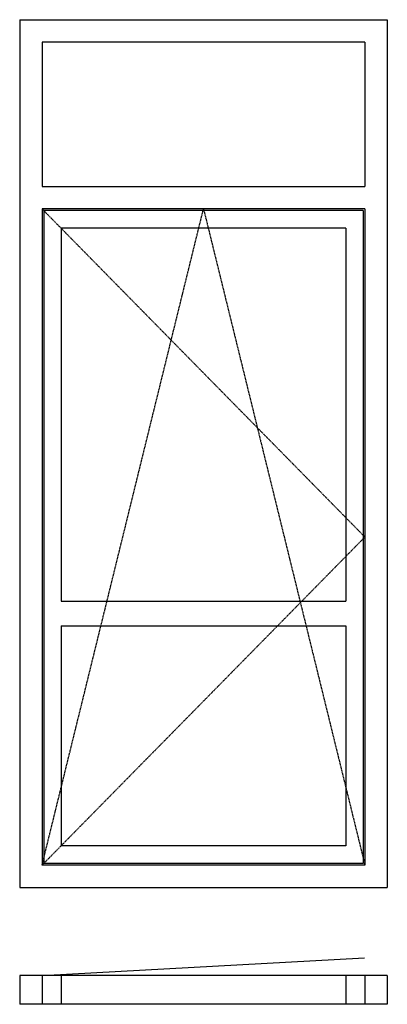
# Model space of a CAD drawing. Extents: x 0 to 1100, y -74 to 2876.
import ezdxf

# ---------------------------------------------------------------- set-up
doc = ezdxf.new("R2010")
doc.units = 0
doc.header["$LTSCALE"] = 4
doc.linetypes.add('DASHED', pattern=[0.75, 0.5, -0.25])
doc.layers.add('sapa_elevation', color=7, linetype='CONTINUOUS')

msp = doc.modelspace()

# ---------------------------------------------------------------- linework, layer by layer
at = {"layer": 'sapa_elevation'}
for p, q in [((0, 2876), (1100, 2876)), ((0, 2876), (0, 276)), ((1100, 2876), (1100, 276)), ((67, 2809), (67, 2376)), ((1033, 2809), (67, 2809)), ((1033, 2809), (1033, 2376)), ((67, 2376), (1033, 2376)), ((1033, 2309), (67, 2309)), ((67, 2309), (67, 343)), ((1028, 2304), (72, 2304)), ((72, 2304), (72, 348)), ((1028, 2304), (1028, 348)), ((1033, 2309), (1033, 343)), ((975.5, 2251.5), (124.5, 2251.5)), ((124.5, 2251.5), (124.5, 1133.5)), ((975.5, 2251.5), (975.5, 1133.5)), ((124.5, 1133.5), (975.5, 1133.5)), ((124.5, 1059.5), (975.5, 1059.5)), ((124.5, 1059.5), (124.5, 400.5)), ((975.5, 1059.5), (975.5, 400.5)), ((975.5, 400.5), (124.5, 400.5)), ((1033, 343), (67, 343)), ((1028, 348), (72, 348)), ((0, 276), (1100, 276)), ((67, 12), (1031.5, 65.6)), ((0, 12), (0, -74)), ((1100, 12), (0, 12)), ((67, 12), (67, -74)), ((124.5, 12), (124.5, -74)), ((975.5, 12), (975.5, -74)), ((1033, 12), (1033, -74)), ((1100, 12), (1100, -74)), ((1100, -74), (0, -74))]:
    msp.add_line(p, q, dxfattribs=at)
at = {"layer": 'sapa_elevation', "color": 1, "linetype": 'DASHED'}
for p, q in [((67, 2309), (1033, 1326)), ((67, 343), (550, 2309)), ((550, 2309), (1033, 343)), ((1033, 1326), (67, 343))]:
    msp.add_line(p, q, dxfattribs=at)

doc.saveas('drawing.dxf')
